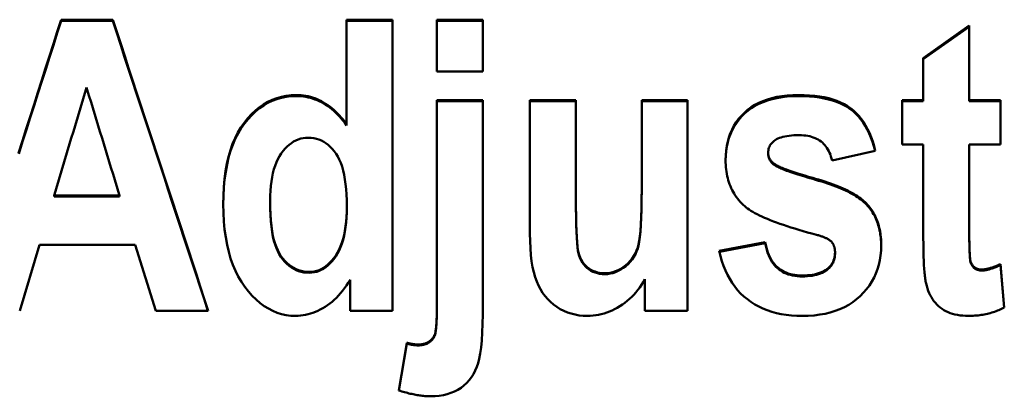
# Model space of a CAD drawing. Units: millimetres. Extents: x 51 to 236, y 77 to 165.
# Drawn here: x 68 to 75, y 127 to 130 of the extents above; entities that cross this region are included whole.
import ezdxf

# ---------------------------------------------------------------- set-up
doc = ezdxf.new("R2010")
doc.units = ezdxf.units.MM
doc.layers.add('Visible (ISO)', color=7, linetype='Continuous', lineweight=50)

msp = doc.modelspace()

# ---------------------------------------------------------------- linework, layer by layer
at = {"layer": 'Visible (ISO)'}
for p, q in [((68.59, 129.7164), (68.9439, 129.7164)), ((68.59, 129.7085), (68.59, 129.7164)), ((68.59, 129.7085), (68.9439, 129.7085)), ((68.9439, 129.7085), (68.9439, 129.7164)), ((70.5464, 129.7164), (70.8612, 129.7164)), ((70.5464, 129.7164), (70.5464, 128.9999)), ((70.5464, 129.7085), (70.8612, 129.7085)), ((70.8612, 127.7214), (70.8612, 129.7164)), ((71.1652, 129.7164), (71.4801, 129.7164)), ((71.1652, 129.7164), (71.1652, 129.3621)), ((71.1652, 129.7085), (71.4801, 129.7085)), ((71.4801, 129.3621), (71.4801, 129.7164)), ((74.498, 129.4538), (74.8129, 129.676)), ((74.8129, 129.1662), (74.8129, 129.676)), ((74.498, 129.4461), (74.8129, 129.6681)), ((74.498, 129.4538), (74.498, 129.1662)), ((71.4801, 129.3621), (71.1652, 129.3621)), ((71.1652, 129.1662), (71.4801, 129.1662)), ((71.1652, 129.1662), (71.1652, 127.7883)), ((71.1652, 129.1588), (71.4801, 129.1588)), ((71.4801, 127.7681), (71.4801, 129.1662)), ((71.8028, 129.1662), (72.1177, 129.1662)), ((71.8028, 129.1662), (71.8028, 128.2519)), ((71.8028, 129.1588), (72.1177, 129.1588)), ((72.1177, 128.5023), (72.1177, 129.1662)), ((72.5682, 129.1662), (72.8831, 129.1662)), ((72.5682, 129.1662), (72.5682, 128.5567)), ((72.5682, 129.1588), (72.8831, 129.1588)), ((72.8831, 127.7214), (72.8831, 129.1662)), ((74.3531, 129.1662), (74.498, 129.1662)), ((74.3531, 129.1662), (74.3531, 128.8615)), ((74.3531, 129.1588), (74.498, 129.1588)), ((74.498, 129.1588), (74.498, 129.1662)), ((74.8129, 129.1662), (75.0265, 129.1662)), ((74.8129, 129.1588), (74.8129, 129.1662)), ((74.8129, 129.1588), (75.0265, 129.1588)), ((75.0265, 128.8615), (75.0265, 129.1662)), ((70.5464, 128.9926), (70.5464, 128.9999)), ((73.4349, 128.7984), (73.4349, 128.8055)), ((74.1691, 128.818), (73.8729, 128.7511)), ((74.498, 128.8615), (74.3531, 128.8615)), ((74.498, 128.8615), (74.498, 128.2301)), ((74.8129, 128.2783), (74.8129, 128.8615)), ((75.0265, 128.8615), (74.8129, 128.8615)), ((73.4801, 128.7192), (73.4801, 128.7262)), ((72.5682, 128.5498), (72.5682, 128.5567)), ((68.5417, 128.5116), (68.9906, 128.5116)), ((68.5417, 128.5048), (68.5417, 128.5116)), ((68.5417, 128.5048), (68.9906, 128.5048)), ((68.9906, 128.5048), (68.9906, 128.5116)), ((70.0226, 128.469), (70.0226, 128.4759)), ((72.1177, 128.4954), (72.1177, 128.5023)), ((70.5479, 128.4317), (70.5479, 128.4385)), ((74.8129, 128.2717), (74.8129, 128.2783)), ((73.0998, 128.1321), (73.4146, 128.1912)), ((73.4146, 128.1847), (73.4146, 128.1912)), ((68.4419, 128.1741), (68.3063, 127.7214)), ((69.0966, 128.1741), (68.4419, 128.1741)), ((69.24, 127.7214), (69.0966, 128.1741)), ((73.1011, 128.1259), (73.4146, 128.1847)), ((73.8932, 128.1147), (73.8932, 128.1212)), ((74.8223, 128.0525), (74.8223, 128.059)), ((75.0265, 128.0419), (75.053, 127.7447)), ((75.0265, 128.0355), (75.0265, 128.0419)), ((75.0265, 128.0355), (75.0525, 127.7445)), ((70.5697, 127.9346), (70.5697, 127.7214)), ((72.59, 127.9377), (72.59, 127.7214)), ((71.1652, 127.7821), (71.1652, 127.7883)), ((69.5986, 127.7214), (69.24, 127.7214)), ((70.8612, 127.7214), (70.5697, 127.7214)), ((72.8831, 127.7214), (72.59, 127.7214)), ((71.1496, 127.5505), (71.1496, 127.5565)), ((70.9033, 127.1768), (70.9579, 127.5036)), ((70.9042, 127.1765), (70.9579, 127.4976)), ((70.9579, 127.4976), (70.9579, 127.5036))]:
    msp.add_line(p, q, dxfattribs=at)
at = {"layer": 'Visible (ISO)', "flags": 128}
for points in [[(68.2985, 128.8023), (68.325, 128.8855), (68.3515, 128.9686), (68.378, 129.0517), (68.4045, 129.1348), (68.431, 129.2179), (68.4575, 129.301), (68.484, 129.3841), (68.5105, 129.4672), (68.537, 129.5503), (68.5635, 129.6333), (68.59, 129.7164)], [(68.2994, 128.798), (68.3258, 128.8808), (68.3522, 128.9636), (68.3787, 129.0464), (68.4051, 129.1292), (68.4315, 129.2119), (68.4579, 129.2947), (68.4843, 129.3775), (68.5108, 129.4602), (68.5372, 129.543), (68.5636, 129.6257), (68.59, 129.7085)], [(68.9439, 129.7164), (68.9711, 129.6333), (68.9984, 129.5503), (69.0257, 129.4672), (69.053, 129.3841), (69.0803, 129.301), (69.1075, 129.2179), (69.1348, 129.1348), (69.1621, 129.0517), (69.1894, 128.9686), (69.2167, 128.8855), (69.2439, 128.8023), (69.2712, 128.7192), (69.2985, 128.6361), (69.3258, 128.553), (69.3531, 128.4698), (69.3803, 128.3867), (69.4076, 128.3035), (69.4349, 128.2204), (69.4622, 128.1372), (69.4895, 128.0541), (69.5167, 127.9709), (69.544, 127.8877), (69.5713, 127.8046), (69.5986, 127.7214)], [(68.9439, 129.7085), (68.9711, 129.6257), (68.9983, 129.543), (69.0255, 129.4602), (69.0526, 129.3775), (69.0798, 129.2947), (69.107, 129.2119), (69.1342, 129.1292), (69.1614, 129.0464), (69.1886, 128.9636), (69.2158, 128.8808), (69.243, 128.798), (69.2702, 128.7153), (69.2974, 128.6325), (69.3246, 128.5497), (69.3518, 128.4668), (69.379, 128.384), (69.4062, 128.3012), (69.4334, 128.2184), (69.4606, 128.1356), (69.4878, 128.0528), (69.515, 127.9699), (69.5422, 127.8871), (69.5694, 127.8042), (69.5966, 127.7214)], [(68.7646, 129.2517), (68.7553, 129.2209), (68.746, 129.1901), (68.7367, 129.1592), (68.7274, 129.1284), (68.7182, 129.0976), (68.7089, 129.0667), (68.6996, 129.0359), (68.6903, 129.0051), (68.681, 128.9742), (68.6717, 128.9434), (68.6624, 128.9125), (68.6531, 128.8817), (68.6439, 128.8509), (68.6346, 128.82), (68.6253, 128.7892), (68.616, 128.7584), (68.6067, 128.7275), (68.5974, 128.6967), (68.5881, 128.6658), (68.5788, 128.635), (68.5695, 128.6042), (68.5603, 128.5733), (68.551, 128.5425), (68.5417, 128.5116)], [(68.9906, 128.5116), (68.9812, 128.5425), (68.9718, 128.5733), (68.9624, 128.6042), (68.953, 128.635), (68.9435, 128.6658), (68.9341, 128.6967), (68.9247, 128.7275), (68.9153, 128.7584), (68.9059, 128.7892), (68.8965, 128.82), (68.887, 128.8509), (68.8776, 128.8817), (68.8682, 128.9125), (68.8588, 128.9434), (68.8494, 128.9742), (68.8399, 129.0051), (68.8305, 129.0359), (68.8211, 129.0667), (68.8117, 129.0976), (68.8023, 129.1284), (68.7929, 129.1592), (68.7834, 129.1901), (68.774, 129.2209), (68.7646, 129.2517)], [(69.7015, 128.4525), (69.7025, 128.513), (69.7055, 128.5709), (69.7105, 128.6263), (69.7175, 128.6791), (69.7265, 128.7295), (69.7375, 128.7773), (69.7505, 128.8227), (69.7656, 128.8655), (69.7826, 128.9058), (69.8016, 128.9435), (69.8226, 128.9788), (69.8457, 129.0115), (69.8702, 129.0417), (69.8956, 129.0692), (69.922, 129.0942), (69.9493, 129.1165), (69.9776, 129.1361), (70.0068, 129.1532), (70.037, 129.1676), (70.0681, 129.1794), (70.1001, 129.1886), (70.1331, 129.1952), (70.167, 129.1991), (70.2019, 129.2004)], [(70.2019, 129.2004), (70.2184, 129.2001), (70.2347, 129.199), (70.2509, 129.1973), (70.2669, 129.1948), (70.2827, 129.1916), (70.2983, 129.1878), (70.3137, 129.1832), (70.329, 129.178), (70.3441, 129.172), (70.3589, 129.1653), (70.3736, 129.158), (70.3881, 129.1499), (70.4025, 129.1411), (70.4166, 129.1317), (70.4305, 129.1216), (70.4442, 129.1108), (70.4577, 129.0993), (70.471, 129.0871), (70.484, 129.0743), (70.4969, 129.0608), (70.5096, 129.0466), (70.522, 129.0317), (70.5343, 129.0161), (70.5464, 128.9999)], [(73.1434, 128.7558), (73.1443, 128.7889), (73.147, 128.8209), (73.1514, 128.8518), (73.1577, 128.8815), (73.1657, 128.9102), (73.1756, 128.9377), (73.1872, 128.9641), (73.2006, 128.9893), (73.2157, 129.0135), (73.2327, 129.0365), (73.2515, 129.0584), (73.272, 129.0792), (73.2942, 129.0985), (73.3181, 129.1162), (73.3435, 129.1322), (73.3705, 129.1465), (73.3991, 129.1592), (73.4293, 129.1701), (73.461, 129.1794), (73.4944, 129.1869), (73.5294, 129.1928), (73.5659, 129.197), (73.6041, 129.1996), (73.6438, 129.2004)], [(73.6438, 129.2004), (73.682, 129.1998), (73.7186, 129.1979), (73.7537, 129.1948), (73.7872, 129.1904), (73.8192, 129.1848), (73.8496, 129.1779), (73.8784, 129.1697), (73.9057, 129.1603), (73.9314, 129.1497), (73.9556, 129.1378), (73.9782, 129.1246), (73.9992, 129.1102), (74.019, 129.0944), (74.0377, 129.0771), (74.0554, 129.0582), (74.0721, 129.0377), (74.0878, 129.0157), (74.1025, 128.9921), (74.1161, 128.967), (74.1288, 128.9403), (74.1404, 128.912), (74.151, 128.8822), (74.1606, 128.8509), (74.1691, 128.818)], [(69.7015, 128.4491), (69.7026, 128.5093), (69.7057, 128.5668), (69.7108, 128.6219), (69.7179, 128.6745), (69.7269, 128.7246), (69.738, 128.7722), (69.7511, 128.8173), (69.7661, 128.8598), (69.7832, 128.8999), (69.8023, 128.9375), (69.8233, 128.9725), (69.8463, 129.0051), (69.8708, 129.0351), (69.8962, 129.0625), (69.9226, 129.0873), (69.9498, 129.1095), (69.9781, 129.129), (70.0072, 129.146), (70.0373, 129.1603), (70.0683, 129.1721), (70.1003, 129.1812), (70.1332, 129.1877), (70.1671, 129.1916), (70.2019, 129.1929)], [(70.2019, 129.1929), (70.2184, 129.1926), (70.2347, 129.1915), (70.2509, 129.1898), (70.2669, 129.1873), (70.2827, 129.1842), (70.2983, 129.1803), (70.3137, 129.1758), (70.329, 129.1705), (70.3441, 129.1645), (70.3589, 129.1579), (70.3736, 129.1505), (70.3881, 129.1425), (70.4025, 129.1337), (70.4166, 129.1243), (70.4305, 129.1142), (70.4442, 129.1034), (70.4577, 129.0919), (70.471, 129.0797), (70.484, 129.0669), (70.4969, 129.0534), (70.5096, 129.0392), (70.522, 129.0244), (70.5343, 129.0088), (70.5464, 128.9926)], [(73.1434, 128.7522), (73.1445, 128.7851), (73.1473, 128.8168), (73.1519, 128.8474), (73.1583, 128.8769), (73.1665, 128.9053), (73.1764, 128.9326), (73.1881, 128.9587), (73.2016, 128.9838), (73.2168, 129.0077), (73.2338, 129.0305), (73.2526, 129.0523), (73.2731, 129.0729), (73.2954, 129.092), (73.3191, 129.1096), (73.3445, 129.1254), (73.3715, 129.1396), (73.4, 129.1521), (73.4301, 129.1629), (73.4617, 129.1721), (73.495, 129.1796), (73.5298, 129.1854), (73.5662, 129.1896), (73.6042, 129.1921), (73.6438, 129.1929)], [(73.6438, 129.1929), (73.6817, 129.1923), (73.718, 129.1905), (73.7528, 129.1874), (73.7861, 129.1831), (73.8178, 129.1776), (73.8481, 129.1708), (73.8767, 129.1628), (73.9039, 129.1536), (73.9295, 129.1431), (73.9536, 129.1314), (73.9761, 129.1185), (73.9972, 129.1044), (74.0169, 129.0889), (74.0355, 129.0718), (74.0532, 129.0533), (74.0699, 129.0332), (74.0856, 129.0116), (74.1003, 128.9885), (74.114, 128.9638), (74.1267, 128.9376), (74.1384, 128.9099), (74.1491, 128.8807), (74.1588, 128.8499), (74.1675, 128.8176)], [(70.2845, 128.9081), (70.2665, 128.9074), (70.249, 128.9051), (70.232, 128.9014), (70.2154, 128.8961), (70.1992, 128.8894), (70.1835, 128.8811), (70.1683, 128.8714), (70.1535, 128.8601), (70.1392, 128.8474), (70.1253, 128.8331), (70.1119, 128.8173), (70.099, 128.8001), (70.0868, 128.7813), (70.0756, 128.7611), (70.0656, 128.7393), (70.0565, 128.716), (70.0486, 128.6913), (70.0417, 128.665), (70.0358, 128.6372), (70.0311, 128.608), (70.0274, 128.5772), (70.0247, 128.5449), (70.0231, 128.5111), (70.0226, 128.4759)], [(70.5479, 128.4385), (70.5474, 128.4793), (70.5459, 128.5181), (70.5433, 128.5549), (70.5397, 128.5898), (70.5351, 128.6227), (70.5294, 128.6537), (70.5227, 128.6827), (70.515, 128.7098), (70.5063, 128.7349), (70.4965, 128.7581), (70.4857, 128.7793), (70.4739, 128.7985), (70.4612, 128.816), (70.448, 128.832), (70.4343, 128.8465), (70.4199, 128.8594), (70.405, 128.8708), (70.3895, 128.8807), (70.3734, 128.8891), (70.3568, 128.896), (70.3396, 128.9013), (70.3218, 128.9051), (70.3034, 128.9074), (70.2845, 128.9081)], [(73.6485, 128.9252), (73.6297, 128.925), (73.6119, 128.9243), (73.5949, 128.9232), (73.5789, 128.9215), (73.5638, 128.9194), (73.5497, 128.9169), (73.5364, 128.9139), (73.5241, 128.9104), (73.5127, 128.9064), (73.5022, 128.902), (73.4927, 128.8972), (73.484, 128.8918), (73.4762, 128.8861), (73.469, 128.8801), (73.4625, 128.8739), (73.4567, 128.8674), (73.4516, 128.8606), (73.4472, 128.8535), (73.4434, 128.8462), (73.4404, 128.8386), (73.438, 128.8307), (73.4363, 128.8226), (73.4352, 128.8142), (73.4349, 128.8055)], [(73.8729, 128.7511), (73.8694, 128.7653), (73.8654, 128.7789), (73.8609, 128.7919), (73.8559, 128.8043), (73.8503, 128.8161), (73.8443, 128.8273), (73.8377, 128.8379), (73.8307, 128.8478), (73.8231, 128.8572), (73.815, 128.866), (73.8064, 128.8742), (73.7973, 128.8817), (73.7877, 128.8887), (73.7776, 128.895), (73.767, 128.9008), (73.7559, 128.9059), (73.7442, 128.9104), (73.7321, 128.9144), (73.7194, 128.9177), (73.7062, 128.9204), (73.6926, 128.9225), (73.6784, 128.924), (73.6637, 128.9249), (73.6485, 128.9252)], [(73.4349, 128.8055), (73.435, 128.8015), (73.4352, 128.7976), (73.4356, 128.7937), (73.4362, 128.7899), (73.4369, 128.7862), (73.4377, 128.7825), (73.4387, 128.7789), (73.4399, 128.7753), (73.4413, 128.7718), (73.4428, 128.7683), (73.4444, 128.7649), (73.4462, 128.7616), (73.4482, 128.7583), (73.4503, 128.7551), (73.4526, 128.7519), (73.455, 128.7489), (73.4576, 128.7458), (73.4603, 128.7428), (73.4632, 128.7399), (73.4663, 128.7371), (73.4695, 128.7343), (73.4729, 128.7315), (73.4764, 128.7288), (73.4801, 128.7262)], [(73.4349, 128.7984), (73.435, 128.7944), (73.4352, 128.7905), (73.4356, 128.7866), (73.4362, 128.7828), (73.4369, 128.7791), (73.4377, 128.7754), (73.4387, 128.7718), (73.4399, 128.7682), (73.4413, 128.7647), (73.4428, 128.7612), (73.4444, 128.7578), (73.4462, 128.7545), (73.4482, 128.7512), (73.4503, 128.748), (73.4526, 128.7449), (73.455, 128.7418), (73.4576, 128.7387), (73.4603, 128.7358), (73.4632, 128.7329), (73.4663, 128.73), (73.4695, 128.7272), (73.4729, 128.7245), (73.4764, 128.7218), (73.4801, 128.7192)], [(73.2743, 128.4385), (73.2637, 128.4483), (73.2534, 128.4583), (73.2437, 128.4687), (73.2343, 128.4793), (73.2255, 128.4903), (73.2171, 128.5015), (73.2091, 128.5131), (73.2016, 128.5249), (73.1945, 128.5371), (73.188, 128.5496), (73.1818, 128.5623), (73.1761, 128.5754), (73.1709, 128.5888), (73.1661, 128.6024), (73.1618, 128.6164), (73.1579, 128.6307), (73.1545, 128.6453), (73.1516, 128.6601), (73.1491, 128.6753), (73.147, 128.6908), (73.1454, 128.7066), (73.1443, 128.7227), (73.1436, 128.7391), (73.1434, 128.7558)], [(73.4801, 128.7262), (73.4842, 128.7234), (73.489, 128.7205), (73.4944, 128.7175), (73.5004, 128.7144), (73.5071, 128.7111), (73.5145, 128.7078), (73.5225, 128.7043), (73.5312, 128.7007), (73.5405, 128.6969), (73.5505, 128.6931), (73.5612, 128.6891), (73.5725, 128.685), (73.5844, 128.6808), (73.597, 128.6765), (73.6103, 128.672), (73.6242, 128.6675), (73.6388, 128.6628), (73.654, 128.658), (73.6699, 128.6531), (73.6864, 128.648), (73.7036, 128.6429), (73.7215, 128.6376), (73.74, 128.6322), (73.7591, 128.6267)], [(73.4801, 128.7192), (73.4842, 128.7164), (73.489, 128.7135), (73.4944, 128.7105), (73.5004, 128.7073), (73.5071, 128.7041), (73.5145, 128.7007), (73.5225, 128.6972), (73.5312, 128.6936), (73.5405, 128.6899), (73.5505, 128.686), (73.5612, 128.6821), (73.5725, 128.678), (73.5844, 128.6738), (73.597, 128.6695), (73.6103, 128.665), (73.6242, 128.6605), (73.6388, 128.6558), (73.654, 128.651), (73.6699, 128.6461), (73.6864, 128.6411), (73.7036, 128.6359), (73.7215, 128.6306), (73.74, 128.6252), (73.7591, 128.6197)], [(73.7591, 128.6267), (73.7808, 128.6206), (73.8019, 128.6143), (73.8224, 128.6079), (73.8422, 128.6014), (73.8615, 128.5948), (73.8802, 128.5881), (73.8984, 128.5813), (73.9159, 128.5743), (73.9328, 128.5673), (73.9492, 128.5601), (73.9649, 128.5528), (73.9801, 128.5454), (73.9947, 128.5379), (74.0087, 128.5303), (74.0221, 128.5226), (74.0349, 128.5147), (74.0471, 128.5068), (74.0587, 128.4987), (74.0698, 128.4905), (74.0802, 128.4822), (74.0901, 128.4738), (74.0994, 128.4653), (74.108, 128.4566), (74.1161, 128.4479)], [(73.7591, 128.6197), (73.7808, 128.6136), (73.8019, 128.6073), (73.8224, 128.601), (73.8422, 128.5945), (73.8615, 128.5879), (73.8802, 128.5812), (73.8984, 128.5744), (73.9159, 128.5674), (73.9328, 128.5604), (73.9492, 128.5532), (73.9649, 128.5459), (73.9801, 128.5386), (73.9947, 128.5311), (74.0087, 128.5234), (74.0221, 128.5157), (74.0349, 128.5079), (74.0471, 128.4999), (74.0587, 128.4918), (74.0698, 128.4837), (74.0802, 128.4754), (74.0901, 128.467), (74.0994, 128.4584), (74.108, 128.4498), (74.1161, 128.4411)], [(72.3141, 127.9797), (72.3334, 127.9805), (72.3524, 127.9831), (72.371, 127.9874), (72.3893, 127.9935), (72.4073, 128.0012), (72.4249, 128.0107), (72.4421, 128.0219), (72.4591, 128.0349), (72.4751, 128.0492), (72.4897, 128.0644), (72.5029, 128.0807), (72.5146, 128.0979), (72.5249, 128.1161), (72.5337, 128.1352), (72.5412, 128.1554), (72.5471, 128.1764), (72.5521, 128.2013), (72.5563, 128.2326), (72.56, 128.2704), (72.5629, 128.3147), (72.5652, 128.3655), (72.5669, 128.4227), (72.5679, 128.4865), (72.5682, 128.5567)], [(72.3141, 127.9733), (72.3334, 127.9741), (72.3524, 127.9767), (72.371, 127.981), (72.3893, 127.9871), (72.4073, 127.9948), (72.4249, 128.0043), (72.4421, 128.0155), (72.4591, 128.0285), (72.4751, 128.0427), (72.4897, 128.058), (72.5029, 128.0742), (72.5146, 128.0914), (72.5249, 128.1096), (72.5337, 128.1287), (72.5412, 128.1488), (72.5471, 128.1699), (72.5521, 128.1947), (72.5563, 128.226), (72.56, 128.2638), (72.5629, 128.308), (72.5652, 128.3587), (72.5669, 128.416), (72.5679, 128.4796), (72.5682, 128.5498)], [(70.0226, 128.4759), (70.0231, 128.4281), (70.0247, 128.3834), (70.0273, 128.3419), (70.031, 128.3036), (70.0357, 128.2684), (70.0414, 128.2364), (70.0482, 128.2076), (70.0561, 128.1819), (70.0649, 128.1585), (70.0747, 128.1367), (70.0853, 128.1163), (70.0968, 128.0975), (70.1093, 128.0802), (70.1226, 128.0643), (70.1368, 128.05), (70.152, 128.0372), (70.1678, 128.0259), (70.184, 128.0161), (70.2007, 128.0078), (70.2178, 128.0011), (70.2354, 127.9958), (70.2534, 127.992), (70.2718, 127.9898), (70.2907, 127.989)], [(70.0226, 128.469), (70.0231, 128.4213), (70.0247, 128.3767), (70.0273, 128.3352), (70.031, 128.2969), (70.0357, 128.2618), (70.0414, 128.2298), (70.0482, 128.201), (70.0561, 128.1753), (70.0649, 128.152), (70.0747, 128.1302), (70.0853, 128.1098), (70.0968, 128.091), (70.1093, 128.0737), (70.1226, 128.0579), (70.1368, 128.0436), (70.152, 128.0308), (70.1678, 128.0195), (70.184, 128.0097), (70.2007, 128.0014), (70.2178, 127.9947), (70.2354, 127.9894), (70.2534, 127.9856), (70.2718, 127.9834), (70.2907, 127.9826)], [(72.1177, 128.5023), (72.1179, 128.4344), (72.1186, 128.373), (72.1197, 128.318), (72.1212, 128.2696), (72.1232, 128.2276), (72.1256, 128.1921), (72.1284, 128.1632), (72.1317, 128.1407), (72.1358, 128.122), (72.1409, 128.1044), (72.1472, 128.0878), (72.1545, 128.0724), (72.1629, 128.0581), (72.1725, 128.0449), (72.1831, 128.0327), (72.1948, 128.0217), (72.2074, 128.0118), (72.2207, 128.0033), (72.2346, 127.9961), (72.2492, 127.9902), (72.2644, 127.9856), (72.2803, 127.9823), (72.2969, 127.9803), (72.3141, 127.9797)], [(72.1177, 128.4954), (72.1179, 128.4276), (72.1186, 128.3662), (72.1197, 128.3113), (72.1212, 128.2629), (72.1232, 128.221), (72.1256, 128.1856), (72.1284, 128.1566), (72.1317, 128.1341), (72.1358, 128.1155), (72.1409, 128.0979), (72.1472, 128.0814), (72.1545, 128.066), (72.1629, 128.0516), (72.1725, 128.0384), (72.1831, 128.0263), (72.1948, 128.0152), (72.2074, 128.0054), (72.2207, 127.9969), (72.2346, 127.9897), (72.2492, 127.9838), (72.2644, 127.9792), (72.2803, 127.9759), (72.2969, 127.9739), (72.3141, 127.9733)], [(70.1972, 127.6872), (70.1643, 127.6886), (70.1321, 127.6927), (70.1006, 127.6996), (70.0699, 127.7092), (70.0398, 127.7216), (70.0105, 127.7368), (69.9819, 127.7547), (69.954, 127.7753), (69.9268, 127.7988), (69.9003, 127.8249), (69.8746, 127.8539), (69.8496, 127.8855), (69.8259, 127.9198), (69.8043, 127.9564), (69.7848, 127.9954), (69.7673, 128.0367), (69.7519, 128.0804), (69.7385, 128.1265), (69.7272, 128.1749), (69.7179, 128.2257), (69.7107, 128.2789), (69.7056, 128.3344), (69.7025, 128.3923), (69.7015, 128.4525)], [(70.2907, 127.989), (70.3079, 127.9898), (70.3247, 127.9921), (70.3412, 127.996), (70.3572, 128.0014), (70.3729, 128.0084), (70.3881, 128.017), (70.403, 128.0271), (70.4175, 128.0388), (70.4316, 128.052), (70.4453, 128.0668), (70.4586, 128.0831), (70.4715, 128.101), (70.4837, 128.1205), (70.4949, 128.1415), (70.505, 128.1641), (70.514, 128.1883), (70.5219, 128.214), (70.5288, 128.2414), (70.5347, 128.2703), (70.5394, 128.3008), (70.5431, 128.3329), (70.5458, 128.3665), (70.5474, 128.4017), (70.5479, 128.4385)], [(70.2907, 127.9826), (70.3079, 127.9834), (70.3247, 127.9857), (70.3412, 127.9896), (70.3572, 127.995), (70.3729, 128.002), (70.3881, 128.0106), (70.403, 128.0207), (70.4175, 128.0323), (70.4316, 128.0456), (70.4453, 128.0603), (70.4586, 128.0766), (70.4715, 128.0945), (70.4837, 128.114), (70.4949, 128.135), (70.505, 128.1576), (70.514, 128.1817), (70.5219, 128.2075), (70.5288, 128.2348), (70.5347, 128.2637), (70.5394, 128.2941), (70.5431, 128.3262), (70.5458, 128.3598), (70.5474, 128.395), (70.5479, 128.4317)], [(73.7669, 128.2426), (73.7351, 128.2511), (73.7042, 128.2596), (73.6743, 128.2681), (73.6454, 128.2765), (73.6175, 128.2849), (73.5906, 128.2933), (73.5647, 128.3016), (73.5397, 128.31), (73.5157, 128.3182), (73.4927, 128.3265), (73.4707, 128.3347), (73.4497, 128.3429), (73.4297, 128.351), (73.4106, 128.3591), (73.3926, 128.3672), (73.3755, 128.3753), (73.3594, 128.3833), (73.3443, 128.3913), (73.3302, 128.3992), (73.317, 128.4072), (73.3049, 128.415), (73.2937, 128.4229), (73.2835, 128.4307), (73.2743, 128.4385)], [(74.1161, 128.4479), (74.1238, 128.4391), (74.1311, 128.43), (74.138, 128.4207), (74.1447, 128.4112), (74.151, 128.4014), (74.157, 128.3914), (74.1627, 128.3811), (74.1681, 128.3706), (74.1731, 128.3599), (74.1778, 128.3489), (74.1822, 128.3376), (74.1863, 128.3262), (74.19, 128.3144), (74.1934, 128.3025), (74.1965, 128.2903), (74.1993, 128.2778), (74.2017, 128.2651), (74.2038, 128.2522), (74.2056, 128.239), (74.2071, 128.2256), (74.2082, 128.2119), (74.209, 128.198), (74.2095, 128.1838), (74.2097, 128.1694)], [(74.1161, 128.4411), (74.1237, 128.4323), (74.1309, 128.4234), (74.1378, 128.4142), (74.1444, 128.4048), (74.1507, 128.3951), (74.1567, 128.3852), (74.1624, 128.3751), (74.1677, 128.3647), (74.1727, 128.3541), (74.1774, 128.3432), (74.1818, 128.3321), (74.1858, 128.3208), (74.1896, 128.3092), (74.193, 128.2974), (74.1961, 128.2854), (74.1989, 128.2731), (74.2013, 128.2606), (74.2035, 128.2478), (74.2053, 128.2348), (74.2068, 128.2216), (74.208, 128.2081), (74.2089, 128.1944), (74.2094, 128.1804), (74.2096, 128.1662)], [(74.8129, 128.2783), (74.8129, 128.2628), (74.813, 128.2478), (74.8131, 128.2334), (74.8132, 128.2195), (74.8133, 128.2062), (74.8135, 128.1935), (74.8137, 128.1813), (74.814, 128.1696), (74.8142, 128.1585), (74.8145, 128.148), (74.8149, 128.138), (74.8153, 128.1286), (74.8157, 128.1198), (74.8161, 128.1114), (74.8166, 128.1037), (74.8171, 128.0965), (74.8176, 128.0899), (74.8182, 128.0838), (74.8188, 128.0783), (74.8194, 128.0733), (74.8201, 128.0689), (74.8208, 128.065), (74.8215, 128.0617), (74.8223, 128.059)], [(74.8129, 128.2717), (74.8129, 128.2562), (74.813, 128.2412), (74.8131, 128.2268), (74.8132, 128.2129), (74.8133, 128.1996), (74.8135, 128.1869), (74.8137, 128.1747), (74.814, 128.1631), (74.8142, 128.152), (74.8145, 128.1415), (74.8149, 128.1315), (74.8153, 128.1221), (74.8157, 128.1132), (74.8161, 128.1049), (74.8166, 128.0972), (74.8171, 128.09), (74.8176, 128.0834), (74.8182, 128.0773), (74.8188, 128.0718), (74.8194, 128.0668), (74.8201, 128.0624), (74.8208, 128.0586), (74.8215, 128.0553), (74.8223, 128.0525)], [(72.1972, 127.6872), (72.168, 127.6881), (72.1396, 127.691), (72.1121, 127.6958), (72.0853, 127.7025), (72.0594, 127.7112), (72.0344, 127.7217), (72.0101, 127.7342), (71.9867, 127.7486), (71.9645, 127.7648), (71.9436, 127.7826), (71.9242, 127.8019), (71.9063, 127.8229), (71.8897, 127.8455), (71.8746, 127.8697), (71.861, 127.8955), (71.8488, 127.9229), (71.838, 127.9527), (71.8287, 127.9857), (71.8208, 128.022), (71.8143, 128.0615), (71.8093, 128.1043), (71.8057, 128.1502), (71.8035, 128.1995), (71.8028, 128.2519)], [(73.4146, 128.1912), (73.4183, 128.1727), (73.4226, 128.155), (73.4275, 128.138), (73.433, 128.1218), (73.439, 128.1065), (73.4457, 128.0919), (73.453, 128.0781), (73.4609, 128.0651), (73.4694, 128.0528), (73.4785, 128.0414), (73.4881, 128.0307), (73.4984, 128.0209), (73.5093, 128.0118), (73.5208, 128.0035), (73.5329, 127.9961), (73.5456, 127.9893), (73.5589, 127.9834), (73.5728, 127.9783), (73.5873, 127.974), (73.6023, 127.9704), (73.618, 127.9677), (73.6343, 127.9657), (73.6512, 127.9645), (73.6687, 127.9641)], [(73.8683, 128.1959), (73.8661, 128.1981), (73.8637, 128.2003), (73.8612, 128.2024), (73.8585, 128.2045), (73.8556, 128.2066), (73.8526, 128.2087), (73.8493, 128.2108), (73.8459, 128.2128), (73.8423, 128.2148), (73.8385, 128.2168), (73.8346, 128.2188), (73.8305, 128.2208), (73.8261, 128.2227), (73.8217, 128.2246), (73.817, 128.2265), (73.8121, 128.2284), (73.8071, 128.2302), (73.8019, 128.2321), (73.7965, 128.2339), (73.791, 128.2356), (73.7852, 128.2374), (73.7793, 128.2391), (73.7732, 128.2409), (73.7669, 128.2426)], [(73.8932, 128.1212), (73.8932, 128.1251), (73.893, 128.1289), (73.8928, 128.1326), (73.8925, 128.1363), (73.8921, 128.1399), (73.8916, 128.1434), (73.8911, 128.1469), (73.8904, 128.1503), (73.8897, 128.1536), (73.8889, 128.1569), (73.888, 128.1601), (73.887, 128.1632), (73.8859, 128.1663), (73.8847, 128.1693), (73.8835, 128.1723), (73.8821, 128.1752), (73.8807, 128.178), (73.8792, 128.1807), (73.8776, 128.1834), (73.8759, 128.186), (73.8741, 128.1886), (73.8722, 128.1911), (73.8703, 128.1935), (73.8683, 128.1959)], [(74.5167, 127.9097), (74.5152, 127.9166), (74.5138, 127.924), (74.5124, 127.932), (74.511, 127.9406), (74.5098, 127.9497), (74.5086, 127.9594), (74.5074, 127.9697), (74.5064, 127.9805), (74.5053, 127.9919), (74.5044, 128.0039), (74.5035, 128.0164), (74.5027, 128.0294), (74.502, 128.0431), (74.5013, 128.0573), (74.5007, 128.072), (74.5001, 128.0873), (74.4996, 128.1032), (74.4992, 128.1197), (74.4988, 128.1367), (74.4986, 128.1542), (74.4983, 128.1724), (74.4982, 128.1911), (74.4981, 128.2103), (74.498, 128.2301)], [(73.6687, 127.6872), (73.6309, 127.688), (73.5942, 127.6903), (73.5587, 127.6943), (73.5244, 127.6998), (73.4912, 127.7069), (73.4593, 127.7156), (73.4285, 127.7258), (73.3989, 127.7377), (73.3705, 127.7511), (73.3432, 127.7661), (73.3172, 127.7826), (73.2923, 127.8008), (73.2687, 127.8204), (73.2464, 127.8415), (73.2256, 127.8641), (73.2061, 127.8881), (73.188, 127.9135), (73.1713, 127.9404), (73.1559, 127.9687), (73.1419, 127.9985), (73.1293, 128.0297), (73.1181, 128.0624), (73.1082, 128.0965), (73.0998, 128.1321)], [(73.4146, 128.1847), (73.4183, 128.1661), (73.4226, 128.1484), (73.4275, 128.1315), (73.433, 128.1153), (73.439, 128.1), (73.4457, 128.0854), (73.453, 128.0716), (73.4609, 128.0586), (73.4694, 128.0464), (73.4785, 128.035), (73.4881, 128.0243), (73.4984, 128.0145), (73.5093, 128.0054), (73.5208, 127.9971), (73.5329, 127.9897), (73.5456, 127.983), (73.5589, 127.977), (73.5728, 127.9719), (73.5873, 127.9676), (73.6023, 127.964), (73.618, 127.9613), (73.6343, 127.9593), (73.6512, 127.9581), (73.6687, 127.9577)], [(74.2097, 128.1694), (74.2086, 128.135), (74.2056, 128.1015), (74.2006, 128.0691), (74.1936, 128.0377), (74.1846, 128.0073), (74.1736, 127.9779), (74.1606, 127.9496), (74.1456, 127.9223), (74.1285, 127.896), (74.1095, 127.8707), (74.0885, 127.8465), (74.0655, 127.8233), (74.0407, 127.8016), (74.0144, 127.7817), (73.9866, 127.7638), (73.9573, 127.7477), (73.9265, 127.7335), (73.8942, 127.7212), (73.8604, 127.7108), (73.825, 127.7023), (73.7882, 127.6957), (73.7499, 127.691), (73.7101, 127.6881), (73.6687, 127.6872)], [(73.6687, 127.9641), (73.687, 127.9644), (73.7046, 127.9653), (73.7213, 127.9668), (73.7373, 127.969), (73.7525, 127.9717), (73.7669, 127.975), (73.7806, 127.9789), (73.7934, 127.9835), (73.8055, 127.9886), (73.8168, 127.9944), (73.8273, 128.0007), (73.8371, 128.0077), (73.846, 128.0151), (73.8542, 128.0229), (73.8616, 128.0311), (73.8683, 128.0396), (73.8741, 128.0486), (73.8792, 128.0578), (73.8835, 128.0675), (73.887, 128.0775), (73.8897, 128.0879), (73.8916, 128.0986), (73.8928, 128.1097), (73.8932, 128.1212)], [(73.6687, 127.9577), (73.687, 127.958), (73.7046, 127.959), (73.7213, 127.9605), (73.7373, 127.9626), (73.7525, 127.9653), (73.7669, 127.9686), (73.7806, 127.9725), (73.7934, 127.9771), (73.8055, 127.9822), (73.8168, 127.988), (73.8273, 127.9943), (73.8371, 128.0013), (73.846, 128.0087), (73.8542, 128.0165), (73.8616, 128.0247), (73.8683, 128.0332), (73.8741, 128.0421), (73.8792, 128.0514), (73.8835, 128.061), (73.887, 128.071), (73.8897, 128.0814), (73.8916, 128.0921), (73.8928, 128.1032), (73.8932, 128.1147)], [(74.8223, 128.059), (74.8239, 128.0546), (74.8257, 128.0503), (74.8276, 128.0462), (74.8296, 128.0424), (74.8318, 128.0387), (74.8342, 128.0352), (74.8366, 128.0319), (74.8393, 128.0288), (74.842, 128.0258), (74.8449, 128.0231), (74.8479, 128.0205), (74.8511, 128.0182), (74.8544, 128.016), (74.8579, 128.014), (74.8615, 128.0122), (74.8652, 128.0106), (74.8691, 128.0092), (74.8731, 128.008), (74.8773, 128.0069), (74.8816, 128.0061), (74.886, 128.0054), (74.8906, 128.0049), (74.8954, 128.0047), (74.9002, 128.0046)], [(74.8223, 128.0525), (74.8239, 128.0481), (74.8257, 128.0439), (74.8276, 128.0398), (74.8296, 128.0359), (74.8318, 128.0322), (74.8342, 128.0288), (74.8366, 128.0254), (74.8393, 128.0223), (74.842, 128.0194), (74.8449, 128.0167), (74.8479, 128.0141), (74.8511, 128.0117), (74.8544, 128.0096), (74.8579, 128.0076), (74.8615, 128.0058), (74.8652, 128.0042), (74.8691, 128.0028), (74.8731, 128.0016), (74.8773, 128.0005), (74.8816, 127.9997), (74.886, 127.999), (74.8906, 127.9985), (74.8954, 127.9982), (74.9002, 127.9982)], [(74.9002, 128.0046), (74.9039, 128.0046), (74.9078, 128.0048), (74.9117, 128.0051), (74.9159, 128.0056), (74.9201, 128.0062), (74.9245, 128.0069), (74.929, 128.0077), (74.9336, 128.0087), (74.9384, 128.0098), (74.9434, 128.011), (74.9484, 128.0124), (74.9536, 128.0139), (74.9589, 128.0155), (74.9644, 128.0173), (74.97, 128.0191), (74.9757, 128.0211), (74.9816, 128.0233), (74.9876, 128.0256), (74.9938, 128.028), (75, 128.0305), (75.0064, 128.0331), (75.013, 128.0359), (75.0197, 128.0388), (75.0265, 128.0419)], [(74.9002, 127.9982), (74.9039, 127.9982), (74.9078, 127.9984), (74.9117, 127.9987), (74.9159, 127.9992), (74.9201, 127.9998), (74.9245, 128.0005), (74.929, 128.0013), (74.9336, 128.0023), (74.9384, 128.0034), (74.9434, 128.0046), (74.9484, 128.006), (74.9536, 128.0075), (74.9589, 128.0091), (74.9644, 128.0108), (74.97, 128.0127), (74.9757, 128.0147), (74.9816, 128.0169), (74.9876, 128.0191), (74.9938, 128.0215), (75, 128.0241), (75.0064, 128.0267), (75.013, 128.0295), (75.0197, 128.0324), (75.0265, 128.0355)], [(70.5697, 127.9346), (70.5576, 127.9145), (70.5451, 127.8953), (70.5322, 127.8769), (70.5189, 127.8594), (70.5053, 127.8427), (70.4912, 127.8268), (70.4768, 127.8118), (70.462, 127.7976), (70.4468, 127.7843), (70.4313, 127.7718), (70.4154, 127.7602), (70.3991, 127.7494), (70.3825, 127.7395), (70.3659, 127.7304), (70.3493, 127.7222), (70.3326, 127.7148), (70.3159, 127.7084), (70.2991, 127.7027), (70.2822, 127.698), (70.2653, 127.6941), (70.2484, 127.6911), (70.2314, 127.6889), (70.2143, 127.6876), (70.1972, 127.6872)], [(72.59, 127.9377), (72.5788, 127.9183), (72.5671, 127.8997), (72.5547, 127.8818), (72.5419, 127.8646), (72.5284, 127.8482), (72.5144, 127.8325), (72.4998, 127.8175), (72.4847, 127.8032), (72.469, 127.7896), (72.4527, 127.7768), (72.4359, 127.7647), (72.4185, 127.7533), (72.4008, 127.7427), (72.3829, 127.7331), (72.365, 127.7244), (72.3468, 127.7166), (72.3286, 127.7097), (72.3102, 127.7037), (72.2917, 127.6987), (72.273, 127.6945), (72.2543, 127.6913), (72.2354, 127.689), (72.2163, 127.6876), (72.1972, 127.6872)], [(74.8067, 127.6872), (74.787, 127.6876), (74.768, 127.6888), (74.7496, 127.6908), (74.732, 127.6936), (74.7149, 127.6972), (74.6985, 127.7016), (74.6828, 127.7068), (74.6678, 127.7128), (74.6534, 127.7196), (74.6397, 127.7272), (74.6266, 127.7356), (74.6142, 127.7447), (74.6024, 127.7547), (74.5913, 127.7653), (74.5809, 127.7766), (74.5711, 127.7887), (74.562, 127.8014), (74.5536, 127.8148), (74.5458, 127.8288), (74.5387, 127.8436), (74.5322, 127.8591), (74.5264, 127.8753), (74.5212, 127.8921), (74.5167, 127.9097)], [(71.1496, 127.5565), (71.1509, 127.5597), (71.1521, 127.5636), (71.1533, 127.5679), (71.1544, 127.5729), (71.1555, 127.5783), (71.1565, 127.5844), (71.1574, 127.591), (71.1583, 127.5981), (71.1591, 127.6059), (71.1599, 127.6141), (71.1606, 127.6229), (71.1613, 127.6323), (71.1619, 127.6423), (71.1625, 127.6528), (71.163, 127.6638), (71.1635, 127.6754), (71.1639, 127.6876), (71.1642, 127.7003), (71.1645, 127.7136), (71.1648, 127.7274), (71.165, 127.7418), (71.1651, 127.7567), (71.1652, 127.7723), (71.1652, 127.7883)], [(71.4801, 127.7681), (71.4796, 127.6971), (71.4781, 127.6319), (71.4755, 127.5726), (71.4719, 127.5191), (71.4673, 127.4715), (71.4617, 127.4297), (71.455, 127.3937), (71.4474, 127.3635), (71.4384, 127.3371), (71.4278, 127.3122), (71.4156, 127.2888), (71.4018, 127.267), (71.3864, 127.2468), (71.3693, 127.2281), (71.3507, 127.211), (71.3305, 127.1954), (71.3088, 127.1816), (71.2858, 127.1696), (71.2616, 127.1594), (71.2362, 127.1511), (71.2094, 127.1446), (71.1814, 127.14), (71.1521, 127.1372), (71.1216, 127.1363)], [(71.1496, 127.5505), (71.1509, 127.5537), (71.1521, 127.5575), (71.1533, 127.5619), (71.1544, 127.5668), (71.1555, 127.5723), (71.1565, 127.5784), (71.1574, 127.5849), (71.1583, 127.5921), (71.1591, 127.5998), (71.1599, 127.6081), (71.1606, 127.6169), (71.1613, 127.6263), (71.1619, 127.6362), (71.1625, 127.6467), (71.163, 127.6577), (71.1635, 127.6693), (71.1639, 127.6815), (71.1642, 127.6942), (71.1645, 127.7074), (71.1648, 127.7213), (71.165, 127.7356), (71.1651, 127.7506), (71.1652, 127.7661), (71.1652, 127.7821)], [(75.053, 127.7447), (75.0438, 127.74), (75.0346, 127.7356), (75.0253, 127.7313), (75.0158, 127.7272), (75.0063, 127.7233), (74.9967, 127.7196), (74.9869, 127.7161), (74.9771, 127.7128), (74.9672, 127.7097), (74.9572, 127.7068), (74.9471, 127.7041), (74.9369, 127.7016), (74.9265, 127.6993), (74.9161, 127.6972), (74.9056, 127.6953), (74.895, 127.6936), (74.8843, 127.6921), (74.8735, 127.6908), (74.8626, 127.6897), (74.8516, 127.6888), (74.8405, 127.6881), (74.8294, 127.6876), (74.8181, 127.6873), (74.8067, 127.6872)], [(71.0358, 127.4911), (71.0425, 127.4912), (71.049, 127.4916), (71.0553, 127.4921), (71.0615, 127.4929), (71.0675, 127.494), (71.0733, 127.4952), (71.079, 127.4967), (71.0845, 127.4984), (71.0898, 127.5003), (71.095, 127.5025), (71.1, 127.5048), (71.1048, 127.5075), (71.1095, 127.5103), (71.114, 127.5134), (71.1183, 127.5166), (71.1224, 127.5202), (71.1264, 127.5239), (71.1302, 127.5279), (71.1339, 127.5321), (71.1374, 127.5365), (71.1407, 127.5412), (71.1438, 127.546), (71.1468, 127.5511), (71.1496, 127.5565)], [(71.0358, 127.4852), (71.0425, 127.4853), (71.049, 127.4856), (71.0553, 127.4862), (71.0615, 127.487), (71.0675, 127.488), (71.0733, 127.4893), (71.079, 127.4907), (71.0845, 127.4924), (71.0898, 127.4944), (71.095, 127.4965), (71.1, 127.4989), (71.1048, 127.5015), (71.1095, 127.5043), (71.114, 127.5074), (71.1183, 127.5107), (71.1224, 127.5142), (71.1264, 127.5179), (71.1302, 127.5219), (71.1339, 127.5261), (71.1374, 127.5305), (71.1407, 127.5352), (71.1438, 127.54), (71.1468, 127.5451), (71.1496, 127.5505)], [(70.9579, 127.5036), (70.9616, 127.5025), (70.9653, 127.5016), (70.969, 127.5007), (70.9726, 127.4998), (70.9762, 127.4989), (70.9797, 127.4981), (70.9832, 127.4974), (70.9866, 127.4966), (70.99, 127.496), (70.9934, 127.4954), (70.9967, 127.4948), (71, 127.4942), (71.0032, 127.4937), (71.0064, 127.4933), (71.0095, 127.4929), (71.0126, 127.4925), (71.0157, 127.4922), (71.0187, 127.4919), (71.0217, 127.4917), (71.0246, 127.4915), (71.0275, 127.4913), (71.0303, 127.4912), (71.0331, 127.4911), (71.0358, 127.4911)], [(70.9579, 127.4976), (70.9616, 127.4966), (70.9653, 127.4956), (70.969, 127.4947), (70.9726, 127.4938), (70.9762, 127.493), (70.9797, 127.4922), (70.9832, 127.4914), (70.9866, 127.4907), (70.99, 127.49), (70.9934, 127.4894), (70.9967, 127.4888), (71, 127.4883), (71.0032, 127.4878), (71.0064, 127.4873), (71.0095, 127.4869), (71.0126, 127.4866), (71.0157, 127.4862), (71.0187, 127.486), (71.0217, 127.4857), (71.0246, 127.4855), (71.0275, 127.4854), (71.0303, 127.4853), (71.0331, 127.4852), (71.0358, 127.4852)], [(71.1216, 127.1363), (71.1137, 127.1364), (71.1058, 127.1366), (71.0977, 127.1369), (71.0895, 127.1374), (71.0813, 127.1381), (71.0729, 127.1388), (71.0644, 127.1397), (71.0558, 127.1408), (71.047, 127.142), (71.0382, 127.1433), (71.0293, 127.1448), (71.0203, 127.1464), (71.0111, 127.1482), (71.0018, 127.1501), (70.9925, 127.1521), (70.983, 127.1543), (70.9734, 127.1566), (70.9637, 127.1591), (70.9539, 127.1617), (70.944, 127.1644), (70.934, 127.1673), (70.9239, 127.1703), (70.9137, 127.1735), (70.9033, 127.1768)]]:
    msp.add_lwpolyline(points, dxfattribs=at)

doc.saveas('drawing.dxf')
